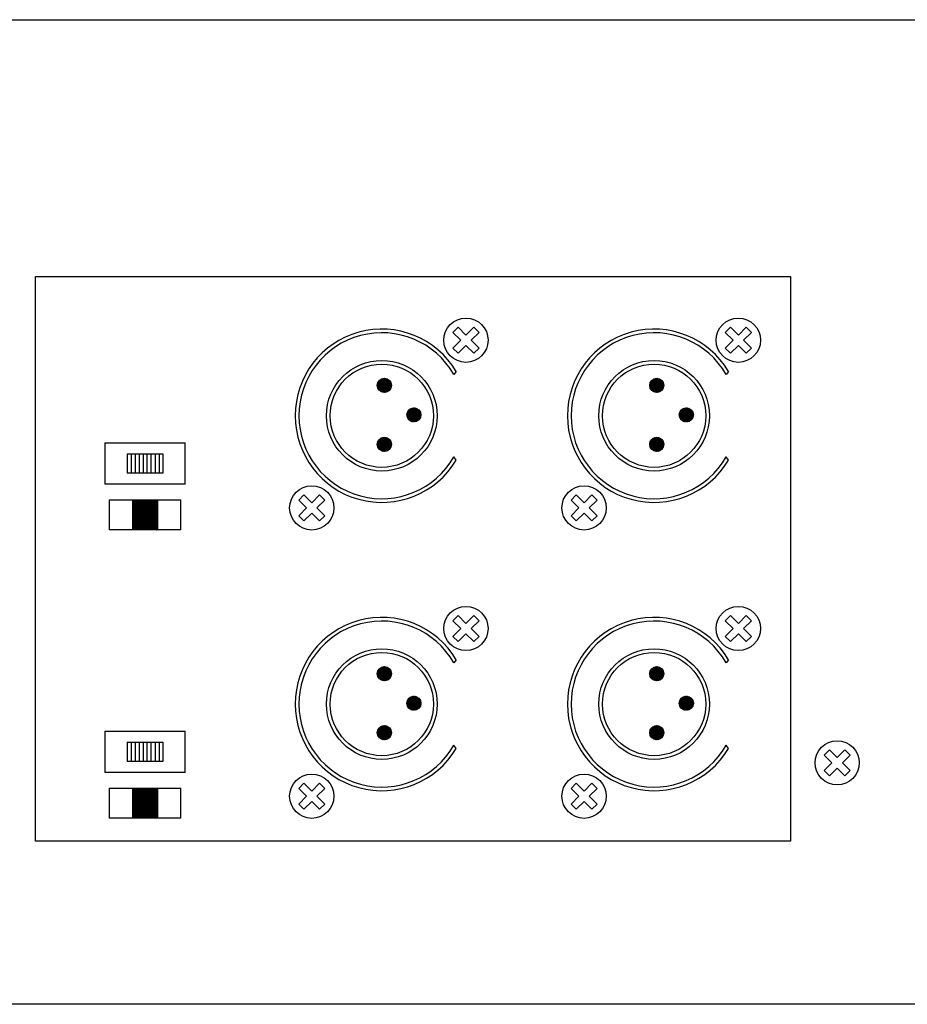
# Model space of a CAD drawing. Extents: x -241 to 241, y -144 to 134.
# Drawn here: x -127 to -7, y -144 to -10 of the extents above; entities that cross this region are included whole.
import ezdxf

# ---------------------------------------------------------------- set-up
doc = ezdxf.new("R2010")
doc.units = 0
doc.header["$LTSCALE"] = 200
doc.header["$MEASUREMENT"] = 0
doc.layers.get('0').update_dxf_attribs({"linetype": 'CONTINUOUS'})
doc.layers.add('LINE', color=7, linetype='CONTINUOUS')

# ---------------------------------------------------------------- blocks, each defined once
blk = doc.blocks.new('PA-2312-REAR')
at = {"color": 7}
for p, q in [((160252.63, 52861.65), (160355, 52861.65)), ((160252.63, 52785.08), (160252.63, 52861.65)), ((160355, 52861.65), (160355, 52785.08)), ((160309.94, 52854.76), (160309.24, 52854.05)), ((160309.24, 52854.05), (160310.3, 52852.99)), ((160311, 52853.69), (160309.94, 52854.76)), ((160312.06, 52854.76), (160311, 52853.69)), ((160311.71, 52852.99), (160312.77, 52854.05)), ((160312.77, 52854.05), (160312.06, 52854.76)), ((160346.87, 52854.76), (160346.16, 52854.05)), ((160346.16, 52854.05), (160347.22, 52852.99)), ((160347.93, 52853.69), (160346.87, 52854.76)), ((160348.99, 52854.76), (160347.93, 52853.69)), ((160348.64, 52852.99), (160349.7, 52854.05)), ((160349.7, 52854.05), (160348.99, 52854.76)), ((160310.3, 52852.99), (160309.24, 52851.93)), ((160312.77, 52851.93), (160311.71, 52852.99)), ((160347.22, 52852.99), (160346.16, 52851.93)), ((160349.7, 52851.93), (160348.64, 52852.99)), ((160309.24, 52851.93), (160309.94, 52851.22)), ((160309.94, 52851.22), (160311, 52852.28)), ((160311, 52852.28), (160312.06, 52851.22)), ((160312.06, 52851.22), (160312.77, 52851.93)), ((160346.16, 52851.93), (160346.87, 52851.22)), ((160346.87, 52851.22), (160347.93, 52852.28)), ((160347.93, 52852.28), (160348.99, 52851.22)), ((160348.99, 52851.22), (160349.7, 52851.93)), ((160309.68, 52848.76), (160309.35, 52848.33)), ((160346.61, 52848.76), (160346.28, 52848.33)), ((160298.98, 52846.9), (160299.91, 52847.82)), ((160298.99, 52846.77), (160300.04, 52847.82)), ((160299, 52847.05), (160299.76, 52847.81)), ((160299.01, 52846.65), (160300.15, 52847.8)), ((160299.04, 52846.55), (160300.26, 52847.77)), ((160299.06, 52847.25), (160299.56, 52847.75)), ((160299.08, 52846.45), (160300.35, 52847.73)), ((160300.41, 52846.02), (160299.1, 52847.33)), ((160299.12, 52846.37), (160300.44, 52847.68)), ((160300.49, 52846.08), (160299.15, 52847.41)), ((160299.18, 52846.29), (160300.52, 52847.63)), ((160300.56, 52846.13), (160299.21, 52847.49)), ((160299.24, 52846.21), (160300.6, 52847.57)), ((160300.63, 52846.2), (160299.28, 52847.56)), ((160299.31, 52846.15), (160300.66, 52847.5)), ((160300.7, 52846.27), (160299.35, 52847.62)), ((160299.38, 52846.09), (160300.72, 52847.43)), ((160300.75, 52846.35), (160299.43, 52847.68)), ((160299.46, 52846.03), (160300.77, 52847.34)), ((160300.8, 52846.44), (160299.51, 52847.72)), ((160300.84, 52846.53), (160299.61, 52847.77)), ((160300.87, 52846.63), (160299.71, 52847.8)), ((160300.89, 52846.75), (160299.82, 52847.82)), ((160300.9, 52846.88), (160299.95, 52847.83)), ((160300.89, 52847.02), (160300.1, 52847.81)), ((160300.84, 52847.21), (160300.28, 52847.76)), ((160335.91, 52846.9), (160336.83, 52847.82)), ((160335.91, 52846.77), (160336.96, 52847.82)), ((160335.93, 52847.05), (160336.68, 52847.81)), ((160335.93, 52846.65), (160337.08, 52847.8)), ((160335.96, 52846.55), (160337.19, 52847.77)), ((160335.99, 52847.25), (160336.49, 52847.75)), ((160336, 52846.45), (160337.28, 52847.73)), ((160337.33, 52846.02), (160336.03, 52847.33)), ((160336.05, 52846.37), (160337.37, 52847.68)), ((160337.41, 52846.08), (160336.08, 52847.41)), ((160336.1, 52846.29), (160337.45, 52847.63)), ((160337.49, 52846.13), (160336.14, 52847.49)), ((160336.16, 52846.21), (160337.52, 52847.57)), ((160337.56, 52846.2), (160336.2, 52847.56)), ((160336.23, 52846.15), (160337.59, 52847.5)), ((160337.62, 52846.27), (160336.27, 52847.62)), ((160336.31, 52846.09), (160337.65, 52847.43)), ((160337.68, 52846.35), (160336.35, 52847.68)), ((160336.39, 52846.03), (160337.7, 52847.34)), ((160337.73, 52846.44), (160336.44, 52847.72)), ((160337.77, 52846.53), (160336.53, 52847.77)), ((160337.8, 52846.63), (160336.64, 52847.8)), ((160337.82, 52846.75), (160336.75, 52847.82)), ((160337.83, 52846.88), (160336.88, 52847.83)), ((160337.81, 52847.02), (160337.03, 52847.81)), ((160337.76, 52847.21), (160337.21, 52847.76)), ((160299.98, 52845.91), (160298.98, 52846.91)), ((160299.85, 52845.91), (160298.99, 52846.77)), ((160300.11, 52845.92), (160299, 52847.03)), ((160300.22, 52845.95), (160299.02, 52847.14)), ((160299.68, 52845.94), (160299.02, 52846.6)), ((160300.31, 52845.98), (160299.06, 52847.24)), ((160299.44, 52846.05), (160299.12, 52846.36)), ((160299.55, 52845.99), (160300.82, 52847.25)), ((160299.65, 52845.95), (160300.86, 52847.16)), ((160299.76, 52845.92), (160300.88, 52847.05)), ((160299.88, 52845.91), (160300.9, 52846.93)), ((160300.01, 52845.91), (160300.9, 52846.79)), ((160300.17, 52845.93), (160300.87, 52846.63)), ((160300.39, 52846.02), (160300.79, 52846.42)), ((160336.91, 52845.91), (160335.91, 52846.91)), ((160336.77, 52845.91), (160335.91, 52846.77)), ((160337.03, 52845.92), (160335.92, 52847.03)), ((160336.61, 52845.94), (160335.94, 52846.6)), ((160337.14, 52845.95), (160335.95, 52847.14)), ((160337.24, 52845.98), (160335.98, 52847.24)), ((160336.37, 52846.05), (160336.05, 52846.36)), ((160336.48, 52845.99), (160337.75, 52847.25)), ((160336.58, 52845.95), (160337.78, 52847.16)), ((160336.68, 52845.92), (160337.81, 52847.05)), ((160336.8, 52845.91), (160337.83, 52846.93)), ((160336.94, 52845.91), (160337.83, 52846.79)), ((160337.1, 52845.93), (160337.8, 52846.63)), ((160337.32, 52846.02), (160337.72, 52846.42)), ((160302.98, 52842.82), (160303.99, 52843.82)), ((160302.99, 52842.95), (160303.85, 52843.82)), ((160303, 52842.7), (160304.11, 52843.81)), ((160303.02, 52843.12), (160303.69, 52843.79)), ((160303.02, 52842.59), (160304.22, 52843.78)), ((160303.06, 52842.49), (160304.32, 52843.75)), ((160303.1, 52842.4), (160304.41, 52843.7)), ((160304.41, 52842.02), (160303.1, 52843.33)), ((160303.11, 52843.35), (160303.45, 52843.69)), ((160303.15, 52842.32), (160304.49, 52843.65)), ((160304.49, 52842.08), (160303.15, 52843.41)), ((160303.21, 52842.24), (160304.57, 52843.59)), ((160304.56, 52842.13), (160303.21, 52843.49)), ((160304.63, 52842.2), (160303.28, 52843.56)), ((160303.28, 52842.17), (160304.64, 52843.53)), ((160304.7, 52842.27), (160303.35, 52843.62)), ((160303.35, 52842.11), (160304.7, 52843.46)), ((160304.75, 52842.35), (160303.43, 52843.68)), ((160303.43, 52842.05), (160304.75, 52843.38)), ((160304.8, 52842.44), (160303.51, 52843.72)), ((160304.84, 52842.53), (160303.61, 52843.77)), ((160304.87, 52842.63), (160303.71, 52843.8)), ((160304.89, 52842.75), (160303.82, 52843.82)), ((160304.9, 52842.88), (160303.95, 52843.83)), ((160304.89, 52843.02), (160304.1, 52843.81)), ((160304.84, 52843.21), (160304.28, 52843.76)), ((160339.91, 52842.95), (160340.78, 52843.82)), ((160339.91, 52842.82), (160340.92, 52843.82)), ((160339.92, 52842.7), (160341.04, 52843.81)), ((160339.94, 52843.12), (160340.61, 52843.79)), ((160339.95, 52842.59), (160341.15, 52843.78)), ((160339.98, 52842.49), (160341.24, 52843.75)), ((160340.03, 52842.4), (160341.33, 52843.7)), ((160341.33, 52842.02), (160340.03, 52843.33)), ((160340.04, 52843.35), (160340.38, 52843.69)), ((160340.08, 52842.32), (160341.42, 52843.65)), ((160341.41, 52842.08), (160340.08, 52843.41)), ((160340.14, 52842.24), (160341.49, 52843.59)), ((160341.49, 52842.13), (160340.14, 52843.49)), ((160341.56, 52842.2), (160340.2, 52843.56)), ((160340.21, 52842.17), (160341.56, 52843.53)), ((160341.62, 52842.27), (160340.27, 52843.62)), ((160340.28, 52842.11), (160341.62, 52843.46)), ((160341.68, 52842.35), (160340.35, 52843.68)), ((160340.36, 52842.05), (160341.68, 52843.38)), ((160341.73, 52842.44), (160340.44, 52843.72)), ((160341.77, 52842.53), (160340.53, 52843.77)), ((160341.8, 52842.63), (160340.64, 52843.8)), ((160341.82, 52842.75), (160340.75, 52843.82)), ((160341.83, 52842.88), (160340.88, 52843.83)), ((160341.81, 52843.02), (160341.03, 52843.81)), ((160341.76, 52843.21), (160341.21, 52843.76)), ((160303.98, 52841.91), (160302.98, 52842.91)), ((160303.85, 52841.91), (160302.99, 52842.77)), ((160304.11, 52841.92), (160303, 52843.03)), ((160304.22, 52841.95), (160303.02, 52843.14)), ((160303.68, 52841.94), (160303.02, 52842.6)), ((160304.31, 52841.98), (160303.06, 52843.24)), ((160303.44, 52842.05), (160303.12, 52842.36)), ((160303.52, 52842), (160304.8, 52843.29)), ((160303.61, 52841.96), (160304.84, 52843.2)), ((160303.71, 52841.93), (160304.87, 52843.09)), ((160303.83, 52841.91), (160304.9, 52842.98)), ((160303.96, 52841.91), (160304.9, 52842.85)), ((160304.11, 52841.92), (160304.89, 52842.7)), ((160304.29, 52841.97), (160304.84, 52842.51)), ((160340.91, 52841.91), (160339.91, 52842.91)), ((160340.77, 52841.91), (160339.91, 52842.77)), ((160341.03, 52841.92), (160339.92, 52843.03)), ((160340.61, 52841.94), (160339.94, 52842.6)), ((160341.14, 52841.95), (160339.95, 52843.14)), ((160341.24, 52841.98), (160339.98, 52843.24)), ((160340.37, 52842.05), (160340.05, 52842.36)), ((160340.44, 52842), (160341.73, 52843.29)), ((160340.54, 52841.96), (160341.77, 52843.2)), ((160340.64, 52841.93), (160341.8, 52843.09)), ((160340.76, 52841.91), (160341.82, 52842.98)), ((160340.88, 52841.91), (160341.83, 52842.85)), ((160341.03, 52841.92), (160341.81, 52842.7)), ((160341.22, 52841.97), (160341.76, 52842.51)), ((160298.98, 52838.82), (160299.99, 52839.82)), ((160298.99, 52838.95), (160299.85, 52839.82)), ((160299, 52838.7), (160300.11, 52839.81)), ((160299.02, 52839.12), (160299.69, 52839.79)), ((160299.02, 52838.59), (160300.22, 52839.78)), ((160299.06, 52838.49), (160300.32, 52839.75)), ((160299.1, 52838.4), (160300.41, 52839.7)), ((160299.11, 52839.35), (160299.45, 52839.69)), ((160300.44, 52838.04), (160299.12, 52839.36)), ((160299.15, 52838.32), (160300.49, 52839.65)), ((160300.52, 52838.1), (160299.17, 52839.44)), ((160299.21, 52838.24), (160300.57, 52839.59)), ((160300.59, 52838.16), (160299.24, 52839.52)), ((160299.28, 52838.17), (160300.64, 52839.53)), ((160300.66, 52838.23), (160299.3, 52839.58)), ((160299.35, 52838.11), (160300.7, 52839.46)), ((160300.72, 52838.3), (160299.38, 52839.64)), ((160299.43, 52838.05), (160300.75, 52839.38)), ((160300.77, 52838.38), (160299.46, 52839.7)), ((160300.82, 52838.47), (160299.55, 52839.74)), ((160300.86, 52838.57), (160299.65, 52839.78)), ((160300.88, 52838.68), (160299.75, 52839.81)), ((160300.9, 52838.8), (160299.87, 52839.82)), ((160300.9, 52838.93), (160300.01, 52839.82)), ((160300.88, 52839.09), (160300.17, 52839.8)), ((160300.8, 52839.3), (160300.38, 52839.72)), ((160335.91, 52838.95), (160336.78, 52839.82)), ((160335.91, 52838.82), (160336.92, 52839.82)), ((160335.92, 52838.7), (160337.04, 52839.81)), ((160335.94, 52839.12), (160336.61, 52839.79)), ((160335.95, 52838.59), (160337.15, 52839.78)), ((160335.98, 52838.49), (160337.24, 52839.75)), ((160336.03, 52838.4), (160337.33, 52839.7)), ((160336.04, 52839.35), (160336.38, 52839.69)), ((160337.36, 52838.04), (160336.05, 52839.36)), ((160336.08, 52838.32), (160337.42, 52839.65)), ((160337.44, 52838.1), (160336.1, 52839.44)), ((160336.14, 52838.24), (160337.49, 52839.59)), ((160337.52, 52838.16), (160336.16, 52839.52)), ((160336.21, 52838.17), (160337.56, 52839.53)), ((160337.59, 52838.23), (160336.23, 52839.58)), ((160336.28, 52838.11), (160337.62, 52839.46)), ((160337.65, 52838.3), (160336.3, 52839.64)), ((160336.36, 52838.05), (160337.68, 52839.38)), ((160337.7, 52838.38), (160336.39, 52839.7)), ((160337.74, 52838.47), (160336.48, 52839.74)), ((160337.78, 52838.57), (160336.57, 52839.78)), ((160337.81, 52838.68), (160336.68, 52839.81)), ((160337.83, 52838.8), (160336.8, 52839.82)), ((160337.83, 52838.93), (160336.93, 52839.82)), ((160337.8, 52839.09), (160337.09, 52839.8)), ((160337.72, 52839.3), (160337.3, 52839.72)), ((160262.04, 52839.07), (160262.04, 52833.47)), ((160262.04, 52839.07), (160272.93, 52839.07)), ((160272.93, 52833.47), (160272.93, 52839.07)), ((160299.9, 52837.91), (160298.98, 52838.83)), ((160300.03, 52837.91), (160298.99, 52838.96)), ((160300.15, 52837.93), (160299, 52839.07)), ((160299.75, 52837.92), (160299, 52838.67)), ((160300.26, 52837.96), (160299.03, 52839.18)), ((160299.55, 52837.99), (160299.06, 52838.47)), ((160300.35, 52838), (160299.07, 52839.27)), ((160299.52, 52838), (160300.8, 52839.29)), ((160299.61, 52837.96), (160300.84, 52839.2)), ((160299.71, 52837.93), (160300.87, 52839.09)), ((160299.83, 52837.91), (160300.9, 52838.98)), ((160299.96, 52837.91), (160300.9, 52838.85)), ((160300.11, 52837.92), (160300.89, 52838.7)), ((160300.29, 52837.97), (160300.84, 52838.51)), ((160336.96, 52837.91), (160335.91, 52838.96)), ((160336.83, 52837.91), (160335.91, 52838.83)), ((160337.08, 52837.93), (160335.93, 52839.07)), ((160336.68, 52837.92), (160335.93, 52838.67)), ((160337.18, 52837.96), (160335.96, 52839.18)), ((160336.48, 52837.99), (160335.99, 52838.47)), ((160337.28, 52838), (160336, 52839.27)), ((160336.44, 52838), (160337.73, 52839.29)), ((160336.54, 52837.96), (160337.77, 52839.2)), ((160336.64, 52837.93), (160337.8, 52839.09)), ((160336.76, 52837.91), (160337.82, 52838.98)), ((160336.88, 52837.91), (160337.83, 52838.85)), ((160337.03, 52837.92), (160337.81, 52838.7)), ((160337.22, 52837.97), (160337.76, 52838.51)), ((160265.05, 52837.57), (160265.05, 52834.97)), ((160265.05, 52837.57), (160269.92, 52837.57)), ((160265.59, 52837.57), (160265.59, 52834.97)), ((160266.13, 52837.57), (160266.13, 52834.97)), ((160266.67, 52837.57), (160266.67, 52834.97)), ((160267.21, 52837.57), (160267.21, 52834.97)), ((160267.75, 52837.57), (160267.75, 52834.97)), ((160268.29, 52837.57), (160268.29, 52834.97)), ((160268.84, 52837.57), (160268.84, 52834.97)), ((160269.38, 52837.57), (160269.38, 52834.97)), ((160269.92, 52837.57), (160269.92, 52834.97)), ((160309.68, 52836.73), (160309.35, 52837.16)), ((160346.61, 52836.73), (160346.28, 52837.16)), ((160269.92, 52834.97), (160265.05, 52834.97)), ((160272.93, 52833.47), (160262.04, 52833.47)), ((160262.64, 52831.36), (160272.33, 52831.36)), ((160262.64, 52831.36), (160262.64, 52827.27)), ((160265.78, 52831.36), (160265.78, 52827.27)), ((160265.78, 52828.8), (160268.34, 52831.36)), ((160265.78, 52828.63), (160268.51, 52831.36)), ((160265.78, 52828.45), (160268.69, 52831.36)), ((160265.78, 52828.27), (160268.87, 52831.36)), ((160265.78, 52828.1), (160269.04, 52831.36)), ((160265.78, 52831.28), (160265.86, 52831.36)), ((160265.78, 52831.1), (160266.04, 52831.36)), ((160265.78, 52830.93), (160266.22, 52831.36)), ((160265.78, 52830.75), (160266.39, 52831.36)), ((160265.78, 52830.57), (160266.57, 52831.36)), ((160265.78, 52830.4), (160266.75, 52831.36)), ((160265.78, 52830.22), (160266.92, 52831.36)), ((160265.78, 52830.04), (160267.1, 52831.36)), ((160265.78, 52829.87), (160267.28, 52831.36)), ((160265.78, 52829.69), (160267.45, 52831.36)), ((160265.78, 52829.51), (160267.63, 52831.36)), ((160265.78, 52829.34), (160267.81, 52831.36)), ((160265.78, 52829.16), (160267.98, 52831.36)), ((160265.78, 52828.98), (160268.16, 52831.36)), ((160265.78, 52827.92), (160269.19, 52831.33)), ((160269.19, 52831.36), (160269.19, 52827.27)), ((160272.33, 52827.27), (160272.33, 52831.36)), ((160289.03, 52832.02), (160288.32, 52831.31)), ((160288.32, 52831.31), (160289.38, 52830.25)), ((160290.09, 52830.95), (160289.03, 52832.02)), ((160291.15, 52832.02), (160290.09, 52830.95)), ((160290.79, 52830.25), (160291.86, 52831.31)), ((160291.86, 52831.31), (160291.15, 52832.02)), ((160325.95, 52832.02), (160325.25, 52831.31)), ((160325.25, 52831.31), (160326.31, 52830.25)), ((160327.01, 52830.95), (160325.95, 52832.02)), ((160328.07, 52832.02), (160327.01, 52830.95)), ((160327.72, 52830.25), (160328.78, 52831.31)), ((160328.78, 52831.31), (160328.07, 52832.02)), ((160265.78, 52827.74), (160269.19, 52831.15)), ((160265.78, 52827.57), (160269.19, 52830.97)), ((160265.78, 52827.39), (160269.19, 52830.8)), ((160265.83, 52827.27), (160269.19, 52830.62)), ((160266.01, 52827.27), (160269.19, 52830.44)), ((160266.19, 52827.27), (160269.19, 52830.27)), ((160266.36, 52827.27), (160269.19, 52830.09)), ((160289.38, 52830.25), (160288.32, 52829.19)), ((160291.86, 52829.19), (160290.79, 52830.25)), ((160326.31, 52830.25), (160325.25, 52829.19)), ((160328.78, 52829.19), (160327.72, 52830.25)), ((160266.54, 52827.27), (160269.19, 52829.91)), ((160266.72, 52827.27), (160269.19, 52829.73)), ((160266.89, 52827.27), (160269.19, 52829.56)), ((160267.07, 52827.27), (160269.19, 52829.38)), ((160267.25, 52827.27), (160269.19, 52829.2)), ((160267.42, 52827.27), (160269.19, 52829.03)), ((160267.6, 52827.27), (160269.19, 52828.85)), ((160267.78, 52827.27), (160269.19, 52828.67)), ((160288.32, 52829.19), (160289.03, 52828.48)), ((160289.03, 52828.48), (160290.09, 52829.54)), ((160290.09, 52829.54), (160291.15, 52828.48)), ((160291.15, 52828.48), (160291.86, 52829.19)), ((160325.25, 52829.19), (160325.95, 52828.48)), ((160325.95, 52828.48), (160327.01, 52829.54)), ((160327.01, 52829.54), (160328.07, 52828.48)), ((160328.07, 52828.48), (160328.78, 52829.19)), ((160267.95, 52827.27), (160269.19, 52828.5)), ((160268.13, 52827.27), (160269.19, 52828.32)), ((160268.31, 52827.27), (160269.19, 52828.14)), ((160268.48, 52827.27), (160269.19, 52827.97)), ((160268.66, 52827.27), (160269.19, 52827.79)), ((160268.84, 52827.27), (160269.19, 52827.61)), ((160269.01, 52827.27), (160269.19, 52827.44)), ((160272.33, 52827.27), (160262.64, 52827.27)), ((160309.94, 52815.66), (160309.24, 52814.96)), ((160311, 52814.6), (160309.94, 52815.66)), ((160312.06, 52815.66), (160311, 52814.6)), ((160312.77, 52814.96), (160312.06, 52815.66)), ((160346.87, 52815.66), (160346.16, 52814.96)), ((160347.93, 52814.6), (160346.87, 52815.66)), ((160348.99, 52815.66), (160347.93, 52814.6)), ((160349.7, 52814.96), (160348.99, 52815.66)), ((160309.24, 52814.96), (160310.3, 52813.9)), ((160311.71, 52813.9), (160312.77, 52814.96)), ((160346.16, 52814.96), (160347.22, 52813.9)), ((160348.64, 52813.9), (160349.7, 52814.96)), ((160310.3, 52813.9), (160309.24, 52812.84)), ((160309.24, 52812.84), (160309.94, 52812.13)), ((160309.94, 52812.13), (160311, 52813.19)), ((160311, 52813.19), (160312.06, 52812.13)), ((160312.77, 52812.84), (160311.71, 52813.9)), ((160312.06, 52812.13), (160312.77, 52812.84)), ((160347.22, 52813.9), (160346.16, 52812.84)), ((160346.16, 52812.84), (160346.87, 52812.13)), ((160346.87, 52812.13), (160347.93, 52813.19)), ((160347.93, 52813.19), (160348.99, 52812.13)), ((160349.7, 52812.84), (160348.64, 52813.9)), ((160348.99, 52812.13), (160349.7, 52812.84)), ((160298.98, 52807.81), (160299.91, 52808.73)), ((160298.99, 52807.68), (160300.04, 52808.73)), ((160299, 52807.96), (160299.76, 52808.72)), ((160299.01, 52807.56), (160300.15, 52808.71)), ((160299.04, 52807.46), (160300.26, 52808.68)), ((160299.06, 52808.15), (160299.56, 52808.65)), ((160299.08, 52807.36), (160300.35, 52808.64)), ((160300.8, 52807.35), (160299.51, 52808.63)), ((160300.84, 52807.44), (160299.61, 52808.67)), ((160300.87, 52807.54), (160299.71, 52808.71)), ((160300.89, 52807.66), (160299.82, 52808.73)), ((160300.9, 52807.78), (160299.95, 52808.73)), ((160300.89, 52807.93), (160300.1, 52808.72)), ((160300.84, 52808.12), (160300.28, 52808.67)), ((160309.68, 52809.67), (160309.35, 52809.24)), ((160335.91, 52807.68), (160336.96, 52808.73)), ((160335.91, 52807.81), (160336.83, 52808.73)), ((160335.93, 52807.96), (160336.68, 52808.72)), ((160335.93, 52807.56), (160337.08, 52808.71)), ((160335.96, 52807.46), (160337.19, 52808.68)), ((160335.99, 52808.15), (160336.49, 52808.65)), ((160336, 52807.36), (160337.28, 52808.64)), ((160337.73, 52807.35), (160336.44, 52808.63)), ((160337.77, 52807.44), (160336.53, 52808.67)), ((160337.8, 52807.54), (160336.64, 52808.71)), ((160337.82, 52807.66), (160336.75, 52808.73)), ((160337.83, 52807.78), (160336.88, 52808.73)), ((160337.81, 52807.93), (160337.03, 52808.72)), ((160337.76, 52808.12), (160337.21, 52808.67)), ((160346.61, 52809.67), (160346.28, 52809.24)), ((160299.98, 52806.81), (160298.98, 52807.82)), ((160299.85, 52806.82), (160298.99, 52807.68)), ((160300.11, 52806.83), (160299, 52807.94)), ((160300.22, 52806.85), (160299.02, 52808.05)), ((160299.68, 52806.85), (160299.02, 52807.51)), ((160300.31, 52806.89), (160299.06, 52808.15)), ((160300.41, 52806.93), (160299.1, 52808.24)), ((160299.12, 52807.27), (160300.44, 52808.59)), ((160299.44, 52806.95), (160299.12, 52807.27)), ((160300.49, 52806.98), (160299.15, 52808.32)), ((160299.18, 52807.19), (160300.52, 52808.54)), ((160300.56, 52807.04), (160299.21, 52808.4)), ((160299.24, 52807.12), (160300.6, 52808.48)), ((160300.63, 52807.11), (160299.28, 52808.47)), ((160299.31, 52807.05), (160300.66, 52808.41)), ((160300.7, 52807.18), (160299.35, 52808.53)), ((160299.38, 52806.99), (160300.72, 52808.33)), ((160300.75, 52807.26), (160299.43, 52808.58)), ((160299.46, 52806.94), (160300.77, 52808.25)), ((160299.55, 52806.9), (160300.82, 52808.16)), ((160299.65, 52806.86), (160300.86, 52808.06)), ((160299.76, 52806.83), (160300.88, 52807.96)), ((160299.88, 52806.82), (160300.9, 52807.84)), ((160300.01, 52806.82), (160300.9, 52807.7)), ((160300.17, 52806.84), (160300.87, 52807.54)), ((160300.39, 52806.92), (160300.79, 52807.33)), ((160336.91, 52806.81), (160335.91, 52807.82)), ((160336.77, 52806.82), (160335.91, 52807.68)), ((160337.03, 52806.83), (160335.92, 52807.94)), ((160336.61, 52806.85), (160335.94, 52807.51)), ((160337.14, 52806.85), (160335.95, 52808.05)), ((160337.24, 52806.89), (160335.98, 52808.15)), ((160337.33, 52806.93), (160336.03, 52808.24)), ((160336.05, 52807.27), (160337.37, 52808.59)), ((160336.37, 52806.95), (160336.05, 52807.27)), ((160337.41, 52806.98), (160336.08, 52808.32)), ((160336.1, 52807.19), (160337.45, 52808.54)), ((160337.49, 52807.04), (160336.14, 52808.4)), ((160336.16, 52807.12), (160337.52, 52808.48)), ((160337.56, 52807.11), (160336.2, 52808.47)), ((160336.23, 52807.05), (160337.59, 52808.41)), ((160337.62, 52807.18), (160336.27, 52808.53)), ((160336.31, 52806.99), (160337.65, 52808.33)), ((160337.68, 52807.26), (160336.35, 52808.58)), ((160336.39, 52806.94), (160337.7, 52808.25)), ((160336.48, 52806.9), (160337.75, 52808.16)), ((160336.58, 52806.86), (160337.78, 52808.06)), ((160336.68, 52806.83), (160337.81, 52807.96)), ((160336.8, 52806.82), (160337.83, 52807.84)), ((160336.94, 52806.82), (160337.83, 52807.7)), ((160337.1, 52806.84), (160337.8, 52807.54)), ((160337.32, 52806.92), (160337.72, 52807.33)), ((160302.98, 52803.73), (160303.99, 52804.73)), ((160302.99, 52803.86), (160303.85, 52804.73)), ((160303, 52803.6), (160304.11, 52804.72)), ((160303.02, 52804.03), (160303.69, 52804.7)), ((160303.02, 52803.5), (160304.22, 52804.69)), ((160303.06, 52803.4), (160304.32, 52804.66)), ((160303.1, 52803.31), (160304.41, 52804.61)), ((160303.11, 52804.26), (160303.45, 52804.6)), ((160304.8, 52803.35), (160303.51, 52804.63)), ((160304.84, 52803.44), (160303.61, 52804.67)), ((160304.87, 52803.54), (160303.71, 52804.71)), ((160304.89, 52803.66), (160303.82, 52804.73)), ((160304.9, 52803.78), (160303.95, 52804.73)), ((160304.89, 52803.93), (160304.1, 52804.72)), ((160304.84, 52804.12), (160304.28, 52804.67)), ((160339.91, 52803.73), (160340.92, 52804.73)), ((160339.91, 52803.86), (160340.78, 52804.73)), ((160339.92, 52803.6), (160341.04, 52804.72)), ((160339.94, 52804.03), (160340.61, 52804.7)), ((160339.95, 52803.5), (160341.15, 52804.69)), ((160339.98, 52803.4), (160341.24, 52804.66)), ((160340.03, 52803.31), (160341.33, 52804.61)), ((160340.04, 52804.26), (160340.38, 52804.6)), ((160341.73, 52803.35), (160340.44, 52804.63)), ((160341.77, 52803.44), (160340.53, 52804.67)), ((160341.8, 52803.54), (160340.64, 52804.71)), ((160341.82, 52803.66), (160340.75, 52804.73)), ((160341.83, 52803.78), (160340.88, 52804.73)), ((160341.81, 52803.93), (160341.03, 52804.72)), ((160341.76, 52804.12), (160341.21, 52804.67)), ((160303.98, 52802.81), (160302.98, 52803.82)), ((160303.85, 52802.82), (160302.99, 52803.68)), ((160304.11, 52802.83), (160303, 52803.94)), ((160304.22, 52802.85), (160303.02, 52804.05)), ((160303.68, 52802.85), (160303.02, 52803.51)), ((160304.31, 52802.89), (160303.06, 52804.15)), ((160304.41, 52802.93), (160303.1, 52804.24)), ((160303.44, 52802.95), (160303.12, 52803.27)), ((160303.15, 52803.22), (160304.49, 52804.56)), ((160304.49, 52802.98), (160303.15, 52804.32)), ((160303.21, 52803.15), (160304.57, 52804.5)), ((160304.56, 52803.04), (160303.21, 52804.4)), ((160304.63, 52803.11), (160303.28, 52804.47)), ((160303.28, 52803.08), (160304.64, 52804.44)), ((160304.7, 52803.18), (160303.35, 52804.53)), ((160303.35, 52803.02), (160304.7, 52804.36)), ((160304.75, 52803.26), (160303.43, 52804.58)), ((160303.43, 52802.96), (160304.75, 52804.28)), ((160303.52, 52802.91), (160304.8, 52804.2)), ((160303.61, 52802.87), (160304.84, 52804.1)), ((160303.71, 52802.84), (160304.87, 52804)), ((160303.83, 52802.82), (160304.9, 52803.89)), ((160303.96, 52802.81), (160304.9, 52803.76)), ((160304.11, 52802.83), (160304.89, 52803.61)), ((160304.29, 52802.88), (160304.84, 52803.42)), ((160340.91, 52802.81), (160339.91, 52803.82)), ((160340.77, 52802.82), (160339.91, 52803.68)), ((160341.03, 52802.83), (160339.92, 52803.94)), ((160340.61, 52802.85), (160339.94, 52803.51)), ((160341.14, 52802.85), (160339.95, 52804.05)), ((160341.24, 52802.89), (160339.98, 52804.15)), ((160341.33, 52802.93), (160340.03, 52804.24)), ((160340.37, 52802.95), (160340.05, 52803.27)), ((160340.08, 52803.22), (160341.42, 52804.56)), ((160341.41, 52802.98), (160340.08, 52804.32)), ((160340.14, 52803.15), (160341.49, 52804.5)), ((160341.49, 52803.04), (160340.14, 52804.4)), ((160341.56, 52803.11), (160340.2, 52804.47)), ((160340.21, 52803.08), (160341.56, 52804.44)), ((160341.62, 52803.18), (160340.27, 52804.53)), ((160340.28, 52803.02), (160341.62, 52804.36)), ((160341.68, 52803.26), (160340.35, 52804.58)), ((160340.36, 52802.96), (160341.68, 52804.28)), ((160340.44, 52802.91), (160341.73, 52804.2)), ((160340.54, 52802.87), (160341.77, 52804.1)), ((160340.64, 52802.84), (160341.8, 52804)), ((160340.76, 52802.82), (160341.82, 52803.89)), ((160340.88, 52802.81), (160341.83, 52803.76)), ((160341.03, 52802.83), (160341.81, 52803.61)), ((160341.22, 52802.88), (160341.76, 52803.42)), ((160298.98, 52799.73), (160299.99, 52800.73)), ((160298.99, 52799.86), (160299.85, 52800.73)), ((160299, 52799.6), (160300.11, 52800.72)), ((160299.02, 52800.03), (160299.69, 52800.7)), ((160299.02, 52799.5), (160300.22, 52800.69)), ((160299.06, 52799.4), (160300.32, 52800.66)), ((160299.1, 52799.31), (160300.41, 52800.61)), ((160299.11, 52800.26), (160299.45, 52800.6)), ((160300.77, 52799.29), (160299.46, 52800.6)), ((160300.82, 52799.38), (160299.55, 52800.65)), ((160300.86, 52799.48), (160299.65, 52800.69)), ((160300.88, 52799.59), (160299.75, 52800.72)), ((160300.9, 52799.7), (160299.87, 52800.73)), ((160300.9, 52799.84), (160300.01, 52800.73)), ((160300.88, 52800), (160300.17, 52800.71)), ((160300.8, 52800.21), (160300.38, 52800.63)), ((160335.91, 52799.73), (160336.92, 52800.73)), ((160335.91, 52799.86), (160336.78, 52800.73)), ((160335.92, 52799.6), (160337.04, 52800.72)), ((160335.94, 52800.03), (160336.61, 52800.7)), ((160335.95, 52799.5), (160337.15, 52800.69)), ((160335.98, 52799.4), (160337.24, 52800.66)), ((160336.03, 52799.31), (160337.33, 52800.61)), ((160336.04, 52800.26), (160336.38, 52800.6)), ((160337.7, 52799.29), (160336.39, 52800.6)), ((160337.74, 52799.38), (160336.48, 52800.65)), ((160337.78, 52799.48), (160336.57, 52800.69)), ((160337.81, 52799.59), (160336.68, 52800.72)), ((160337.83, 52799.7), (160336.8, 52800.73)), ((160337.83, 52799.84), (160336.93, 52800.73)), ((160337.8, 52800), (160337.09, 52800.71)), ((160337.72, 52800.21), (160337.3, 52800.63)), ((160262.04, 52799.98), (160272.93, 52799.98)), ((160262.04, 52799.98), (160262.04, 52794.38)), ((160272.93, 52794.38), (160272.93, 52799.98)), ((160299.9, 52798.81), (160298.98, 52799.73)), ((160300.03, 52798.82), (160298.99, 52799.87)), ((160300.15, 52798.84), (160299, 52799.98)), ((160299.75, 52798.83), (160299, 52799.58)), ((160300.26, 52798.87), (160299.03, 52800.09)), ((160299.55, 52798.9), (160299.06, 52799.38)), ((160300.35, 52798.91), (160299.07, 52800.18)), ((160300.44, 52798.95), (160299.12, 52800.27)), ((160299.15, 52799.22), (160300.49, 52800.56)), ((160300.52, 52799.01), (160299.17, 52800.35)), ((160299.21, 52799.15), (160300.57, 52800.5)), ((160300.59, 52799.07), (160299.24, 52800.42)), ((160299.28, 52799.08), (160300.64, 52800.44)), ((160300.66, 52799.14), (160299.3, 52800.49)), ((160299.35, 52799.02), (160300.7, 52800.36)), ((160300.72, 52799.21), (160299.38, 52800.55)), ((160299.43, 52798.96), (160300.75, 52800.28)), ((160299.52, 52798.91), (160300.8, 52800.2)), ((160299.61, 52798.87), (160300.84, 52800.1)), ((160299.71, 52798.84), (160300.87, 52800)), ((160299.83, 52798.82), (160300.9, 52799.89)), ((160299.96, 52798.81), (160300.9, 52799.76)), ((160300.11, 52798.83), (160300.89, 52799.61)), ((160300.29, 52798.88), (160300.84, 52799.42)), ((160336.96, 52798.82), (160335.91, 52799.87)), ((160336.83, 52798.81), (160335.91, 52799.73)), ((160337.08, 52798.84), (160335.93, 52799.98)), ((160336.68, 52798.83), (160335.93, 52799.58)), ((160337.18, 52798.87), (160335.96, 52800.09)), ((160336.48, 52798.9), (160335.99, 52799.38)), ((160337.28, 52798.91), (160336, 52800.18)), ((160337.36, 52798.95), (160336.05, 52800.27)), ((160336.08, 52799.22), (160337.42, 52800.56)), ((160337.44, 52799.01), (160336.1, 52800.35)), ((160336.14, 52799.15), (160337.49, 52800.5)), ((160337.52, 52799.07), (160336.16, 52800.42)), ((160336.21, 52799.08), (160337.56, 52800.44)), ((160337.59, 52799.14), (160336.23, 52800.49)), ((160336.28, 52799.02), (160337.62, 52800.36)), ((160337.65, 52799.21), (160336.3, 52800.55)), ((160336.36, 52798.96), (160337.68, 52800.28)), ((160336.44, 52798.91), (160337.73, 52800.2)), ((160336.54, 52798.87), (160337.77, 52800.1)), ((160336.64, 52798.84), (160337.8, 52800)), ((160336.76, 52798.82), (160337.82, 52799.89)), ((160336.88, 52798.81), (160337.83, 52799.76)), ((160337.03, 52798.83), (160337.81, 52799.61)), ((160337.22, 52798.88), (160337.76, 52799.42)), ((160265.05, 52798.48), (160269.92, 52798.48)), ((160265.05, 52798.48), (160265.05, 52795.88)), ((160265.59, 52798.48), (160265.59, 52795.88)), ((160266.13, 52798.48), (160266.13, 52795.88)), ((160266.67, 52798.48), (160266.67, 52795.88)), ((160267.21, 52798.48), (160267.21, 52795.88)), ((160267.75, 52798.48), (160267.75, 52795.88)), ((160268.29, 52798.48), (160268.29, 52795.88)), ((160268.84, 52798.48), (160268.84, 52795.88)), ((160269.38, 52798.48), (160269.38, 52795.88)), ((160269.92, 52798.48), (160269.92, 52795.88)), ((160309.68, 52797.64), (160309.35, 52798.07)), ((160346.61, 52797.64), (160346.28, 52798.07)), ((160360.27, 52797.46), (160359.56, 52796.75)), ((160359.56, 52796.75), (160360.62, 52795.69)), ((160361.33, 52796.4), (160360.27, 52797.46)), ((160362.39, 52797.46), (160361.33, 52796.4)), ((160362.04, 52795.69), (160363.1, 52796.75)), ((160363.1, 52796.75), (160362.39, 52797.46)), ((160269.92, 52795.88), (160265.05, 52795.88)), ((160360.62, 52795.69), (160359.56, 52794.63)), ((160363.1, 52794.63), (160362.04, 52795.69)), ((160272.93, 52794.38), (160262.04, 52794.38)), ((160359.56, 52794.63), (160360.27, 52793.92)), ((160360.27, 52793.92), (160361.33, 52794.98)), ((160361.33, 52794.98), (160362.39, 52793.92)), ((160362.39, 52793.92), (160363.1, 52794.63)), ((160289.03, 52792.92), (160288.32, 52792.22)), ((160290.09, 52791.86), (160289.03, 52792.92)), ((160291.15, 52792.92), (160290.09, 52791.86)), ((160291.86, 52792.22), (160291.15, 52792.92)), ((160325.95, 52792.92), (160325.25, 52792.22)), ((160327.01, 52791.86), (160325.95, 52792.92)), ((160328.07, 52792.92), (160327.01, 52791.86)), ((160328.78, 52792.22), (160328.07, 52792.92)), ((160262.64, 52792.27), (160272.33, 52792.27)), ((160262.64, 52792.27), (160262.64, 52788.17)), ((160265.78, 52789.01), (160269.04, 52792.27)), ((160265.78, 52789.18), (160268.87, 52792.27)), ((160265.78, 52789.36), (160268.69, 52792.27)), ((160265.78, 52789.54), (160268.51, 52792.27)), ((160265.78, 52789.71), (160268.34, 52792.27)), ((160265.78, 52792.27), (160265.78, 52788.17)), ((160265.78, 52789.89), (160268.16, 52792.27)), ((160265.78, 52790.07), (160267.98, 52792.27)), ((160265.78, 52790.24), (160267.81, 52792.27)), ((160265.78, 52790.42), (160267.63, 52792.27)), ((160265.78, 52790.6), (160267.45, 52792.27)), ((160265.78, 52790.77), (160267.28, 52792.27)), ((160265.78, 52790.95), (160267.1, 52792.27)), ((160265.78, 52791.13), (160266.92, 52792.27)), ((160265.78, 52791.3), (160266.75, 52792.27)), ((160265.78, 52791.48), (160266.57, 52792.27)), ((160265.78, 52791.66), (160266.39, 52792.27)), ((160265.78, 52791.83), (160266.22, 52792.27)), ((160265.78, 52792.01), (160266.04, 52792.27)), ((160265.78, 52792.19), (160265.86, 52792.27)), ((160265.78, 52788.83), (160269.19, 52792.23)), ((160265.78, 52788.65), (160269.19, 52792.06)), ((160265.78, 52788.48), (160269.19, 52791.88)), ((160265.78, 52788.3), (160269.19, 52791.7)), ((160265.83, 52788.17), (160269.19, 52791.53)), ((160266.01, 52788.17), (160269.19, 52791.35)), ((160269.19, 52792.27), (160269.19, 52788.17)), ((160272.33, 52788.17), (160272.33, 52792.27)), ((160288.32, 52792.22), (160289.38, 52791.16)), ((160290.79, 52791.16), (160291.86, 52792.22)), ((160325.25, 52792.22), (160326.31, 52791.16)), ((160327.72, 52791.16), (160328.78, 52792.22)), ((160266.19, 52788.17), (160269.19, 52791.17)), ((160266.36, 52788.17), (160269.19, 52791)), ((160266.54, 52788.17), (160269.19, 52790.82)), ((160266.72, 52788.17), (160269.19, 52790.64)), ((160266.89, 52788.17), (160269.19, 52790.47)), ((160267.07, 52788.17), (160269.19, 52790.29)), ((160267.25, 52788.17), (160269.19, 52790.11)), ((160267.42, 52788.17), (160269.19, 52789.94)), ((160289.38, 52791.16), (160288.32, 52790.1)), ((160288.32, 52790.1), (160289.03, 52789.39)), ((160289.03, 52789.39), (160290.09, 52790.45)), ((160290.09, 52790.45), (160291.15, 52789.39)), ((160291.86, 52790.1), (160290.79, 52791.16)), ((160291.15, 52789.39), (160291.86, 52790.1)), ((160326.31, 52791.16), (160325.25, 52790.1)), ((160325.25, 52790.1), (160325.95, 52789.39)), ((160325.95, 52789.39), (160327.01, 52790.45)), ((160327.01, 52790.45), (160328.07, 52789.39)), ((160328.78, 52790.1), (160327.72, 52791.16)), ((160328.07, 52789.39), (160328.78, 52790.1)), ((160267.6, 52788.17), (160269.19, 52789.76)), ((160267.78, 52788.17), (160269.19, 52789.58)), ((160267.95, 52788.17), (160269.19, 52789.41)), ((160268.13, 52788.17), (160269.19, 52789.23)), ((160268.31, 52788.17), (160269.19, 52789.05)), ((160268.48, 52788.17), (160269.19, 52788.88)), ((160268.66, 52788.17), (160269.19, 52788.7)), ((160272.33, 52788.17), (160262.64, 52788.17)), ((160268.84, 52788.17), (160269.19, 52788.52)), ((160269.01, 52788.17), (160269.19, 52788.35)), ((160355, 52785.08), (160252.63, 52785.08))]:
    blk.add_line(p, q, dxfattribs=at)
blk.add_lwpolyline([(160159.51, 52896.45), (160595.51, 52896.45, -0.414214), (160597.51, 52894.45), (160597.51, 52764.95, -0.414214), (160595.51, 52762.95), (160159.51, 52762.95, -0.414214), (160157.51, 52764.95), (160157.51, 52894.45, -0.414214)], format="xyb", close=True)
for centre, radius in [((160311, 52852.99), 3), ((160347.93, 52852.99), 3), ((160299.59, 52842.75), 7.5), ((160336.51, 52842.75), 7.5), ((160299.59, 52842.75), 7), ((160336.51, 52842.75), 7), ((160299.94, 52846.87), 0.96), ((160336.87, 52846.87), 0.96), ((160303.94, 52842.87), 0.96), ((160340.87, 52842.87), 0.96), ((160299.94, 52838.87), 0.96), ((160336.87, 52838.87), 0.96), ((160290.09, 52830.25), 3), ((160327.01, 52830.25), 3), ((160311, 52813.9), 3), ((160347.93, 52813.9), 3), ((160299.59, 52803.66), 7.5), ((160299.59, 52803.66), 7), ((160336.51, 52803.66), 7.5), ((160336.51, 52803.66), 7), ((160299.94, 52807.77), 0.96), ((160336.87, 52807.77), 0.96), ((160303.94, 52803.77), 0.96), ((160340.87, 52803.77), 0.96), ((160299.94, 52799.77), 0.96), ((160336.87, 52799.77), 0.96), ((160361.33, 52795.69), 3), ((160290.09, 52791.16), 3), ((160327.01, 52791.16), 3)]:
    blk.add_circle(centre, radius, dxfattribs=at)
for centre, radius, start, end in [((160299.59, 52842.75), 11.75, 30.7791, 329.2209), ((160299.59, 52842.75), 11.25, 29.7778, 330.2222), ((160336.51, 52842.75), 11.75, 30.7791, 329.2209), ((160336.51, 52842.75), 11.25, 29.7778, 330.2222), ((160299.59, 52803.66), 11.75, 30.7791, 329.2209), ((160336.51, 52803.66), 11.75, 30.7791, 329.2209), ((160299.59, 52803.66), 11.25, 29.7778, 330.2222), ((160336.51, 52803.66), 11.25, 29.7778, 330.2222)]:
    blk.add_arc(centre, radius, start, end, dxfattribs=at)

msp = doc.modelspace()

# ---------------------------------------------------------------- block references
at = {"layer": 'LINE'}
msp.add_blockref('PA-2312-REAR', (-160377.51, -52906.45), dxfattribs=at)

doc.saveas('drawing.dxf')
